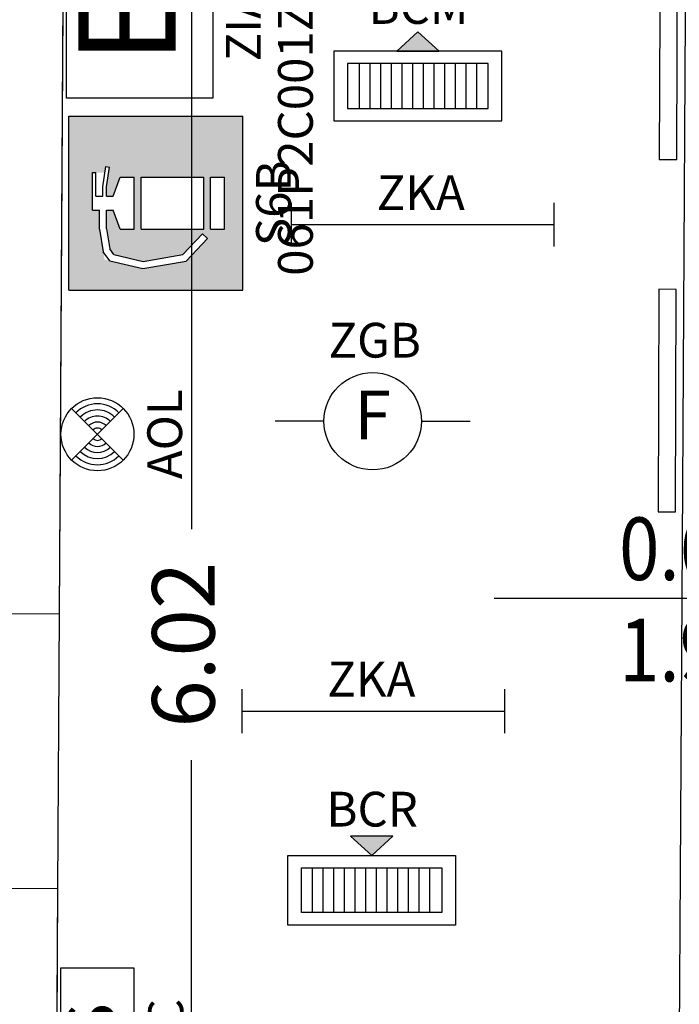
# Model space of a CAD drawing. Units: millimetres. Extents: x 1346.6 to 1392.1, y 776.7 to 809.8.
# Drawn here: x 1381.3 to 1383.2, y 800.9 to 803.8 of the extents above; entities that cross this region are included whole.
import ezdxf
from ezdxf.enums import TextEntityAlignment as Align

# ---------------------------------------------------------------- set-up
doc = ezdxf.new("R2010")
doc.units = ezdxf.units.MM
for name, color, linetype in [('A-Dimensioni porte', 53, 'Continuous'), ('A-Polilinee', 135, 'Continuous'), ('A-Quote', 5, 'Continuous'), ('AA-Muri', 150, 'Continuous'), ('AA-Porte', 4, 'Continuous'), ('E- F.M.', 2, 'Continuous'), ('E- Luce Servizio', 3, 'Continuous'), ('EA- Elettrico_antincendio', 3, 'Continuous'), ('M- Diffusori', 6, 'Continuous'), ('S- Antincendio', 1, 'Continuous')]:
    doc.layers.add(name, color=color, linetype=linetype)
doc.styles.add('ROMANS', font='romans')
doc.styles.add('SIMPLEX', font='SIMPLEX', dxfattribs={"width": 0.75})
doc.styles.get("Standard").update_dxf_attribs({"font": 'txt.shx'})
doc.styles.add('stile_quota', font='romans.shx')
doc.dimstyles.new('1_100', dxfattribs={"dimtxt": 0.18, "dimasz": 0.2, "dimexe": 0, "dimexo": 0, "dimgap": 0.0625, "dimtad": 0, "dimtoh": 1, "dimzin": 1, "dimdsep": 46, "dimtxsty": 'stile_quota', "dimblk": 'ARCHTICK', "dimcen": 0.25, "dimclrd": 256, "dimclrt": 256, "dimadec": 0, "dimazin": 0, "dimtfac": 1, "dimtmove": 0, "dimatfit": 2, "dimldrblk": 'ARCHTICK', "dimfxl": 1, "dimfxlon": 1, "dimarcsym": 0})

# ---------------------------------------------------------------- blocks, each defined once
blk = doc.blocks.new('DWG_INFISSO_COD')
blk.add_line((0.5, 0), (-0.5, 0))
at = {"style": 'ROMANS', "width": 0.85}
for tag, p in [('LARGHEZZA', (0, 0.0473)), ('ALTEZZA', (0, -0.2118))]:
    blk.add_attdef(tag, text='', height=0.16, dxfattribs=at).set_placement(p, align=Align.CENTER)
at = {"style": 'ROMANS', "width": 0.85, "flags": 1}
for tag, height, p in [('S.V.', 0.16, (0, -0.4708)), ('S.I.', 0.16, (0, -0.7299)), ('1', 0.128, (0, -0.9371)), ('2', 0.128, (0, -1.1443)), ('3', 0.128, (0, -1.3516)), ('4', 0.128, (0, -1.5588)), ('5', 0.128, (0, -1.7661)), ('6', 0.128, (0, -1.9733))]:
    blk.add_attdef(tag, text='', height=height, dxfattribs=at).set_placement(p, align=Align.CENTER)
blk = doc.blocks.new('_ArchTick')
at = {"color": 0, "linetype": 'ByBlock', "const_width": 0.15}
blk.add_lwpolyline([(-0.5, -0.5), (0.5, 0.5)], dxfattribs=at)
blk = doc.blocks.new('*D178')
at = {"layer": 'A-Quote', "lineweight": -2, "transparency": 16777216}
for p, q in [((1381.7713, 804.9733), (1381.7713, 802.2963)), ((1381.7713, 798.9544), (1381.7713, 801.6313))]:
    blk.add_line(p, q, dxfattribs=at)
at = {"layer": 'Defpoints', "color": 0, "transparency": 16777216}
for p in [(1381.7713, 804.9733), (1381.7713, 804.9733), (1381.7713, 798.9544)]:
    blk.add_point(p, dxfattribs=at)
at = {"layer": 'A-Quote', "lineweight": -2, "transparency": 16777216, "xscale": 0.2, "yscale": 0.2, "zscale": 0.2}
for p, rotation in [((1381.7713, 804.9733), 90), ((1381.7713, 798.9544), 270)]:
    blk.add_blockref('_ArchTick', p, dxfattribs=dict(at, rotation=rotation))
at = {"layer": 'A-Quote', "transparency": 16777216, "insert": (1381.7713, 801.9638), "char_height": 0.18, "attachment_point": 5, "rotation": 90, "style": 'stile_quota'}
blk.add_mtext('6.02', dxfattribs=at)
blk = doc.blocks.new('AOL')
for p, q in [((0.0742, 0.0742), (-0.0742, -0.0742)), ((-0.0742, 0.0742), (0.0742, -0.0742))]:
    blk.add_line(p, q)
blk.add_circle((0, 0), 0.105)
for radius, start, end in [(0.0875, 135, 225), (0.0875, 315, 45), (0.07, 135, 225), (0.0525, 135, 225), (0.0525, 315, 45), (0.07, 315, 45), (0.035, 135, 225), (0.0175, 135, 225), (0.0175, 315, 45), (0.035, 315, 45)]:
    blk.add_arc((0, 0), radius, start, end)
at = {"flags": 9}
for tag in ['YAC_ATTRIBUTE_Modello', 'YAC_BLOCK', 'YAC_BLOCKID', 'YAC_BLOCKCODE', 'YAC_NAME', 'YAC_NAMEB', 'YAC_DESCRIPTION', 'YAC_AZIENDA', 'YAC_DESCRIZIONEAZIENDA', 'YAC_NAMEU', 'YAC_DESCRIZIONEU', 'YAC_UTENTE', 'YAC_CODUTENTE', 'YAC_DESCUTENTE', 'YAC_LEVEL1', 'YAC_LEVEL2', 'YAC_LEVEL3', 'YAC_LEVEL4', 'YAC_LEVEL5', 'YAC_LEVEL1DESC', 'YAC_LEVEL2DESC', 'YAC_LEVEL3DESC', 'YAC_LEVEL4DESC', 'YAC_LEVEL5DESC', 'YAC_POSITION1', 'YAC_POSITION2', 'YAC_POSITION3', 'YAC_POSITION4', 'YAC_POSITION5', 'YAC_ATTRIBUTE_Marca', 'YAC_ATTRIBUTE_Stato', 'YAC_ATTRIBUTE_Note', 'YAC_CODICETOTALE', 'YAC_ATTRIBUTE_FOTO', 'YAC_ATTRIBUTE_MANUTENZIONE_A_CARICO', 'YAC_VANO_CLASSE', 'YAC_ATTRIBUTE_SITE_ID', 'YAC_ATTRIBUTE_BL_ID', 'YAC_ATTRIBUTE_FL_ID', 'YAC_ATTRIBUTE_RM_ID', 'YAC_ATTRIBUTE_X', 'YAC_ATTRIBUTE_Y', 'YAC_ATTRIBUTE_Z']:
    blk.add_attdef(tag, (0, 0), '', height=1, dxfattribs=at)
at = {"style": 'ROMANS', "flags": 8}
blk.add_attdef('YAC_ATTRIBUTE_ACRONIMO', text='', height=0.1, dxfattribs=at).set_placement((0, -0.2436), align=Align.CENTER)
blk = doc.blocks.new('ZKA5')
for p, q in [((-0.378, 0.063), (-0.378, -0.063)), ((0.378, 0.063), (0.378, -0.063)), ((-0.378, 0), (0.378, 0))]:
    blk.add_line(p, q)
at = {"flags": 9}
for tag in ['YAC_ATTRIBUTE_Modello', 'YAC_BLOCK', 'YAC_BLOCKID', 'YAC_BLOCKCODE', 'YAC_NAME', 'YAC_NAMEB', 'YAC_DESCRIPTION', 'YAC_AZIENDA', 'YAC_DESCRIZIONEAZIENDA', 'YAC_NAMEU', 'YAC_DESCRIZIONEU', 'YAC_UTENTE', 'YAC_CODUTENTE', 'YAC_DESCUTENTE', 'YAC_LEVEL1', 'YAC_LEVEL2', 'YAC_LEVEL3', 'YAC_LEVEL4', 'YAC_LEVEL5', 'YAC_LEVEL1DESC', 'YAC_LEVEL2DESC', 'YAC_LEVEL3DESC', 'YAC_LEVEL4DESC', 'YAC_LEVEL5DESC', 'YAC_POSITION1', 'YAC_POSITION2', 'YAC_POSITION3', 'YAC_POSITION4', 'YAC_POSITION5', 'YAC_ATTRIBUTE_Marca', 'YAC_ATTRIBUTE_Stato', 'YAC_ATTRIBUTE_Note', 'YAC_CODICETOTALE', 'YAC_ATTRIBUTE_TIPOLOGIA', 'YAC_ATTRIBUTE_FOTO', 'YAC_ATTRIBUTE_MANUTENZIONE_A_CARICO', 'YAC_VANO_CLASSE', 'YAC_ATTRIBUTE_SITE_ID', 'YAC_ATTRIBUTE_BL_ID', 'YAC_ATTRIBUTE_FL_ID', 'YAC_ATTRIBUTE_RM_ID', 'YAC_ATTRIBUTE_X', 'YAC_ATTRIBUTE_Y', 'YAC_ATTRIBUTE_Z']:
    blk.add_attdef(tag, (0, 0), '', height=1, dxfattribs=at)
at = {"style": 'ROMANS', "flags": 8}
blk.add_attdef('YAC_ATTRIBUTE_ACRONIMO', text='', height=0.1, dxfattribs=at).set_placement((-0.0052, 0.0423), align=Align.CENTER)
blk = doc.blocks.new('ZGB')
for p, q in [((-0.14, 0), (-0.28, 0)), ((0.14, 0), (0.28, 0))]:
    blk.add_line(p, q)
blk.add_circle((0, 0), 0.14)
at = {"style": 'SIMPLEX'}
blk.add_text('F', height=0.14, dxfattribs=at).set_placement((0, 0), align=Align.MIDDLE)
at = {"flags": 9}
for tag in ['YAC_ATTRIBUTE_Modello', 'YAC_BLOCK', 'YAC_BLOCKID', 'YAC_BLOCKCODE', 'YAC_NAME', 'YAC_NAMEB', 'YAC_DESCRIPTION', 'YAC_AZIENDA', 'YAC_DESCRIZIONEAZIENDA', 'YAC_NAMEU', 'YAC_DESCRIZIONEU', 'YAC_UTENTE', 'YAC_CODUTENTE', 'YAC_DESCUTENTE', 'YAC_LEVEL1', 'YAC_LEVEL2', 'YAC_LEVEL3', 'YAC_LEVEL4', 'YAC_LEVEL5', 'YAC_LEVEL1DESC', 'YAC_LEVEL2DESC', 'YAC_LEVEL3DESC', 'YAC_LEVEL4DESC', 'YAC_LEVEL5DESC', 'YAC_POSITION1', 'YAC_POSITION2', 'YAC_POSITION3', 'YAC_POSITION4', 'YAC_POSITION5', 'YAC_ATTRIBUTE_Marca', 'YAC_ATTRIBUTE_Stato', 'YAC_ATTRIBUTE_Note', 'YAC_CODICETOTALE', 'YAC_ATTRIBUTE_LOOP_SENSORE', 'YAC_ATTRIBUTE_FOTO', 'YAC_ATTRIBUTE_MANUTENZIONE_A_CARICO', 'YAC_ATTRIBUTE_N_SENSORE', 'YAC_VANO_CLASSE', 'YAC_ATTRIBUTE_SITE_ID', 'YAC_ATTRIBUTE_BL_ID', 'YAC_ATTRIBUTE_FL_ID', 'YAC_ATTRIBUTE_RM_ID', 'YAC_ATTRIBUTE_X', 'YAC_ATTRIBUTE_Y', 'YAC_ATTRIBUTE_Z']:
    blk.add_attdef(tag, (0, 0), '', height=1, dxfattribs=at)
at = {"style": 'ROMANS', "flags": 8}
blk.add_attdef('YAC_ATTRIBUTE_ACRONIMO', text='', height=0.1, dxfattribs=at).set_placement((0.0058, 0.1829), align=Align.CENTER)
blk = doc.blocks.new('ZKC')
for p, q in [((-0.21, 0.21), (0.21, 0.21)), ((-0.21, 0), (-0.21, 0.21)), ((0.21, 0.21), (0.21, 0)), ((0.21, 0), (-0.21, 0))]:
    blk.add_line(p, q)
at = {"style": 'SIMPLEX'}
blk.add_text('LS', height=0.14, dxfattribs=at).set_placement((0, 0.105), align=Align.MIDDLE)
at = {"flags": 9}
for tag in ['YAC_ATTRIBUTE_Modello', 'YAC_BLOCK', 'YAC_BLOCKID', 'YAC_BLOCKCODE', 'YAC_NAME', 'YAC_NAMEB', 'YAC_DESCRIPTION', 'YAC_AZIENDA', 'YAC_DESCRIZIONEAZIENDA', 'YAC_NAMEU', 'YAC_DESCRIZIONEU', 'YAC_UTENTE', 'YAC_CODUTENTE', 'YAC_DESCUTENTE', 'YAC_LEVEL1', 'YAC_LEVEL2', 'YAC_LEVEL3', 'YAC_LEVEL4', 'YAC_LEVEL5', 'YAC_LEVEL1DESC', 'YAC_LEVEL2DESC', 'YAC_LEVEL3DESC', 'YAC_LEVEL4DESC', 'YAC_LEVEL5DESC', 'YAC_POSITION1', 'YAC_POSITION2', 'YAC_POSITION3', 'YAC_POSITION4', 'YAC_POSITION5', 'YAC_ATTRIBUTE_Marca', 'YAC_ATTRIBUTE_Stato', 'YAC_ATTRIBUTE_Note', 'YAC_CODICETOTALE', 'YAC_ATTRIBUTE_POTENZA_W', 'YAC_ATTRIBUTE_FOTO', 'YAC_ATTRIBUTE_MANUTENZIONE_A_CARICO', 'YAC_ATTRIBUTE_N_LAMPADA_PRODUTTORE', 'YAC_VANO_CLASSE', 'YAC_ATTRIBUTE_SITE_ID', 'YAC_ATTRIBUTE_BL_ID', 'YAC_ATTRIBUTE_FL_ID', 'YAC_ATTRIBUTE_RM_ID', 'YAC_ATTRIBUTE_X', 'YAC_ATTRIBUTE_Y', 'YAC_ATTRIBUTE_Z']:
    blk.add_attdef(tag, (0, 0), '', height=1, dxfattribs=at)
at = {"style": 'ROMANS', "flags": 8}
blk.add_attdef('YAC_ATTRIBUTE_ACRONIMO', text='', height=0.1, dxfattribs=at).set_placement((-0.0079, -0.1419), align=Align.CENTER)
blk = doc.blocks.new('BCM')
blk.add_hatch(color=256).paths.add_polyline_path([(-0.0609, 0.2002), (0.0609, 0.2002), (0, 0.2555)])
for p, q in [((0, 0.2555), (-0.0609, 0.2002)), ((0, 0.2555), (0.0609, 0.2002)), ((0.2414, 0.2002), (-0.2414, 0.2002)), ((-0.2414, 0.2002), (-0.2414, 0)), ((-0.0609, 0.2002), (0.0609, 0.2002)), ((0.2414, 0), (0.2414, 0.2002)), ((0.2021, 0.1646), (-0.2021, 0.1646)), ((-0.2021, 0.1646), (-0.2021, 0.0356)), ((-0.1677, 0.0356), (-0.1677, 0.1646)), ((-0.137, 0.0356), (-0.137, 0.1646)), ((-0.1063, 0.0356), (-0.1063, 0.1646)), ((-0.0756, 0.0356), (-0.0756, 0.1646)), ((-0.0449, 0.0356), (-0.0449, 0.1646)), ((-0.0142, 0.0356), (-0.0142, 0.1646)), ((0.0164, 0.0356), (0.0164, 0.1646)), ((0.0471, 0.0356), (0.0471, 0.1646)), ((0.0778, 0.0356), (0.0778, 0.1646)), ((0.1085, 0.0356), (0.1085, 0.1646)), ((0.1392, 0.0356), (0.1392, 0.1646)), ((0.1699, 0.0356), (0.1699, 0.1646)), ((0.2021, 0.0356), (0.2021, 0.1646)), ((-0.2021, 0.0356), (0.2021, 0.0356)), ((-0.2414, 0), (0.2414, 0))]:
    blk.add_line(p, q)
at = {"flags": 9}
for tag in ['YAC_BLOCK', 'YAC_BLOCKID', 'YAC_BLOCKCODE', 'YAC_NAME', 'YAC_NAMEB', 'YAC_DESCRIPTION', 'YAC_AZIENDA', 'YAC_DESCRIZIONEAZIENDA', 'YAC_NAMEU', 'YAC_DESCRIZIONEU', 'YAC_UTENTE', 'YAC_CODUTENTE', 'YAC_DESCUTENTE', 'YAC_LEVEL1', 'YAC_LEVEL2', 'YAC_LEVEL3', 'YAC_LEVEL4', 'YAC_LEVEL5', 'YAC_LEVEL1DESC', 'YAC_LEVEL2DESC', 'YAC_LEVEL3DESC', 'YAC_LEVEL4DESC', 'YAC_LEVEL5DESC', 'YAC_POSITION1', 'YAC_POSITION2', 'YAC_POSITION3', 'YAC_POSITION4', 'YAC_POSITION5', 'YAC_ATTRIBUTE_Stato', 'YAC_ATTRIBUTE_Note', 'YAC_CODICETOTALE', 'YAC_ATTRIBUTE_GRADO_FILTR_EURO', 'YAC_ATTRIBUTE_FOTO', 'YAC_ATTRIBUTE_MANUTENZIONE_A_CARICO', 'YAC_ATTRIBUTE_LARGH_CM', 'YAC_ATTRIBUTE_LUNGH_CM', 'YAC_ATTRIBUTE_DIAMETRO_CM', 'YAC_VANO_CLASSE', 'YAC_ATTRIBUTE_SITE_ID', 'YAC_ATTRIBUTE_BL_ID', 'YAC_ATTRIBUTE_FL_ID', 'YAC_ATTRIBUTE_RM_ID', 'YAC_ATTRIBUTE_X', 'YAC_ATTRIBUTE_Y', 'YAC_ATTRIBUTE_Z', 'YAC_ATTRIBUTE_DIMENSIONI_FILTRO_CM', 'YAC_ATTRIBUTE_PORTATA_FILTRO_MC-H']:
    blk.add_attdef(tag, (0, 0), '', height=1, dxfattribs=at)
at = {"style": 'ROMANS', "flags": 8}
blk.add_attdef('YAC_ATTRIBUTE_ACRONIMO', text='', height=0.1, dxfattribs=at).set_placement((0.0015, 0.2786), align=Align.CENTER)
at = {"layer": 'E- F.M.', "flags": 9}
blk.add_attdef('YAC_ATTRIBUTE_PRESENZA_FILTRI', (0, 0), '', height=1, dxfattribs=at)
blk = doc.blocks.new('BCR')
blk.add_hatch(color=256).paths.add_polyline_path([(0.0609, 0.2555), (-0.0609, 0.2555), (0, 0.2002)])
for p, q in [((0.0609, 0.2555), (-0.0609, 0.2555)), ((0, 0.2002), (-0.0609, 0.2555)), ((0, 0.2002), (0.0609, 0.2555)), ((-0.2414, 0.2002), (0.2414, 0.2002)), ((-0.2414, 0), (-0.2414, 0.2002)), ((0.2414, 0.2002), (0.2414, 0)), ((-0.2021, 0.1646), (0.2021, 0.1646)), ((-0.2021, 0.0356), (-0.2021, 0.1646)), ((-0.1699, 0.0356), (-0.1699, 0.1646)), ((-0.1392, 0.0356), (-0.1392, 0.1646)), ((-0.1085, 0.0356), (-0.1085, 0.1646)), ((-0.0778, 0.0356), (-0.0778, 0.1646)), ((-0.0471, 0.0356), (-0.0471, 0.1646)), ((-0.0164, 0.0356), (-0.0164, 0.1646)), ((0.0142, 0.0356), (0.0142, 0.1646)), ((0.0449, 0.0356), (0.0449, 0.1646)), ((0.0756, 0.0356), (0.0756, 0.1646)), ((0.1063, 0.0356), (0.1063, 0.1646)), ((0.137, 0.0356), (0.137, 0.1646)), ((0.1677, 0.0356), (0.1677, 0.1646)), ((0.2021, 0.1646), (0.2021, 0.0356)), ((0.2021, 0.0356), (-0.2021, 0.0356)), ((0.2414, 0), (-0.2414, 0))]:
    blk.add_line(p, q)
at = {"flags": 9}
for tag in ['YAC_BLOCK', 'YAC_BLOCKID', 'YAC_BLOCKCODE', 'YAC_NAME', 'YAC_NAMEB', 'YAC_DESCRIPTION', 'YAC_AZIENDA', 'YAC_DESCRIZIONEAZIENDA', 'YAC_NAMEU', 'YAC_DESCRIZIONEU', 'YAC_UTENTE', 'YAC_CODUTENTE', 'YAC_DESCUTENTE', 'YAC_LEVEL1', 'YAC_LEVEL2', 'YAC_LEVEL3', 'YAC_LEVEL4', 'YAC_LEVEL5', 'YAC_LEVEL1DESC', 'YAC_LEVEL2DESC', 'YAC_LEVEL3DESC', 'YAC_LEVEL4DESC', 'YAC_LEVEL5DESC', 'YAC_POSITION1', 'YAC_POSITION2', 'YAC_POSITION3', 'YAC_POSITION4', 'YAC_POSITION5', 'YAC_ATTRIBUTE_Stato', 'YAC_ATTRIBUTE_Note', 'YAC_CODICETOTALE', 'YAC_ATTRIBUTE_GRADO_FILTR_EURO', 'YAC_ATTRIBUTE_FOTO', 'YAC_ATTRIBUTE_MANUTENZIONE_A_CARICO', 'YAC_ATTRIBUTE_LARGH_CM', 'YAC_ATTRIBUTE_LUNGH_CM', 'YAC_ATTRIBUTE_DIAMETRO_CM', 'YAC_VANO_CLASSE', 'YAC_ATTRIBUTE_SITE_ID', 'YAC_ATTRIBUTE_BL_ID', 'YAC_ATTRIBUTE_FL_ID', 'YAC_ATTRIBUTE_RM_ID', 'YAC_ATTRIBUTE_X', 'YAC_ATTRIBUTE_Y', 'YAC_ATTRIBUTE_Z', 'YAC_ATTRIBUTE_DIMENSIONI_FILTRO_CM', 'YAC_ATTRIBUTE_PORTATA_FILTRO_MC-H']:
    blk.add_attdef(tag, (0, 0), '', height=1, dxfattribs=at)
at = {"style": 'ROMANS', "flags": 8}
blk.add_attdef('YAC_ATTRIBUTE_ACRONIMO', text='', height=0.1, dxfattribs=at).set_placement((0.0013, 0.2832), align=Align.CENTER)
at = {"layer": 'E- F.M.', "flags": 9}
blk.add_attdef('YAC_ATTRIBUTE_PRESENZA_FILTRI', (0, 0), '', height=1, dxfattribs=at)
blk = doc.blocks.new('ZIA')
for p, q in [((-0.21, 0.42), (0.21, 0.42)), ((-0.21, 0), (-0.21, 0.42)), ((0.21, 0.42), (0.21, 0)), ((0.21, 0), (-0.21, 0))]:
    blk.add_line(p, q)
at = {"style": 'SIMPLEX'}
blk.add_text('E', height=0.28, dxfattribs=at).set_placement((0, 0.21), align=Align.MIDDLE)
at = {"flags": 9}
for tag in ['YAC_BLOCK', 'YAC_BLOCKID', 'YAC_BLOCKCODE', 'YAC_NAME', 'YAC_NAMEB', 'YAC_DESCRIPTION', 'YAC_AZIENDA', 'YAC_DESCRIZIONEAZIENDA', 'YAC_NAMEU', 'YAC_DESCRIZIONEU', 'YAC_UTENTE', 'YAC_CODUTENTE', 'YAC_DESCUTENTE', 'YAC_LEVEL1', 'YAC_LEVEL2', 'YAC_LEVEL3', 'YAC_LEVEL4', 'YAC_LEVEL5', 'YAC_LEVEL1DESC', 'YAC_LEVEL2DESC', 'YAC_LEVEL3DESC', 'YAC_LEVEL4DESC', 'YAC_LEVEL5DESC', 'YAC_POSITION1', 'YAC_POSITION2', 'YAC_POSITION3', 'YAC_POSITION4', 'YAC_POSITION5', 'YAC_ATTRIBUTE_Stato', 'YAC_ATTRIBUTE_Note', 'YAC_ATTRIBUTE_CLASSE_INCENDIO', 'YAC_ATTRIBUTE_TIPOLOGIA', 'YAC_ATTRIBUTE_FOTO', 'YAC_ATTRIBUTE_MANUTENZIONE_A_CARICO', 'YAC_ATTRIBUTE_N_PRESIDIO_SE_PRESENTE', 'YAC_ATTRIBUTE_CAPACITA_KG', 'YAC_VANO_CLASSE', 'YAC_ATTRIBUTE_SITE_ID', 'YAC_ATTRIBUTE_BL_ID', 'YAC_ATTRIBUTE_FL_ID', 'YAC_ATTRIBUTE_RM_ID', 'YAC_ATTRIBUTE_X', 'YAC_ATTRIBUTE_Y', 'YAC_ATTRIBUTE_Z']:
    blk.add_attdef(tag, (0, 0), '', height=1, dxfattribs=at)
at = {"style": 'ROMANS', "flags": 8}
for tag, p in [('YAC_ATTRIBUTE_ACRONIMO', (-0.0015, -0.138)), ('YAC_CODICETOTALE', (-0.0015, -0.288))]:
    blk.add_attdef(tag, text='', height=0.1, dxfattribs=at).set_placement(p, align=Align.CENTER)
blk = doc.blocks.new('S6B')
h = blk.add_hatch(color=20)
h.paths.add_polyline_path([(0.25, 0.5), (-0.25, 0.5), (-0.25, 0), (0.25, 0)])
h.paths.add_polyline_path([(0.075, 0.1123), (-0.075, 0.1123), (-0.075, 0.2923), (0.075, 0.2923)], flags=16)
h.paths.add_polyline_path([(0.075, 0.3123), (-0.075, 0.3123), (-0.075, 0.3523), (-0.02, 0.3723), (-0.02, 0.3923), (-0.0733, 0.3923), (-0.1314, 0.3825), (-0.1479, 0.3705), (-0.1675, 0.2866), (-0.1478, 0.1725), (-0.088, 0.1155), (-0.1018, 0.101), (-0.1664, 0.1626), (-0.1879, 0.2872), (-0.1621, 0.3975), (-0.075, 0.4123), (-0.02, 0.4123), (-0.02, 0.4323), (0.0883, 0.4323), (0.0883, 0.3962), (0.1056, 0.3936), (0.1041, 0.3837), (0.0467, 0.3923), (0.02, 0.3923), (0.02, 0.3723), (0.075, 0.3523)], flags=16)
h.paths.add_polyline_path([(0.075, 0.0923), (0.075, 0.0523), (-0.075, 0.0523), (-0.075, 0.0923)], flags=16)
at = {"color": 7, "linetype": 'ByBlock'}
for p, q in [((-0.25, 0.5), (-0.25, 0)), ((-0.25, 0.5), (0.25, 0.5)), ((0.25, 0.5), (0.25, 0)), ((-0.02, 0.4323), (0.0883, 0.4323)), ((-0.02, 0.4323), (-0.02, 0.4123)), ((0.0883, 0.4323), (0.0883, 0.4223)), ((-0.1657, 0.3823), (-0.1394, 0.4014)), ((-0.075, 0.4123), (-0.1394, 0.4014)), ((-0.075, 0.4123), (-0.02, 0.4123)), ((0.02, 0.4223), (0.0883, 0.4223)), ((0.02, 0.4223), (0.02, 0.4023)), ((0.02, 0.4023), (0.0475, 0.4023)), ((0.0475, 0.4023), (0.1056, 0.3936)), ((-0.1657, 0.3823), (-0.1879, 0.2872)), ((-0.1479, 0.3705), (-0.1675, 0.2866)), ((-0.1479, 0.3705), (-0.1314, 0.3825)), ((-0.0733, 0.3923), (-0.1314, 0.3825)), ((-0.075, 0.3523), (-0.02, 0.3723)), ((-0.0733, 0.3923), (-0.02, 0.3923)), ((-0.02, 0.3923), (-0.02, 0.3723)), ((0.02, 0.3923), (0.02, 0.3723)), ((0.02, 0.3923), (0.0467, 0.3923)), ((0.02, 0.3723), (0.075, 0.3523)), ((0.0467, 0.3923), (0.1041, 0.3837)), ((0.1056, 0.3936), (0.1041, 0.3837)), ((-0.075, 0.3523), (-0.075, 0.3123)), ((0.075, 0.3523), (0.075, 0.3123)), ((-0.075, 0.3123), (0.075, 0.3123)), ((-0.1879, 0.2872), (-0.1664, 0.1626)), ((-0.1675, 0.2866), (-0.1478, 0.1725)), ((-0.075, 0.2923), (-0.075, 0.1123)), ((-0.075, 0.2923), (0.075, 0.2923)), ((0.075, 0.2923), (0.075, 0.1123)), ((-0.1478, 0.1725), (-0.088, 0.1155)), ((-0.1664, 0.1626), (-0.1018, 0.101)), ((-0.088, 0.1155), (-0.1018, 0.101)), ((-0.075, 0.1123), (0.075, 0.1123)), ((-0.075, 0.0923), (0.075, 0.0923)), ((-0.075, 0.0923), (-0.075, 0.0523)), ((0.075, 0.0923), (0.075, 0.0523)), ((-0.075, 0.0523), (0.075, 0.0523)), ((-0.25, 0), (0.25, 0))]:
    blk.add_line(p, q, dxfattribs=at)
at = {"flags": 9}
for tag in ['YAC_ATTRIBUTE_Modello', 'YAC_BLOCK', 'YAC_BLOCKID', 'YAC_BLOCKCODE', 'YAC_NAME', 'YAC_NAMEB', 'YAC_DESCRIPTION', 'YAC_AZIENDA', 'YAC_DESCRIZIONEAZIENDA', 'YAC_NAMEU', 'YAC_DESCRIZIONEU', 'YAC_UTENTE', 'YAC_CODUTENTE', 'YAC_DESCUTENTE', 'YAC_LEVEL1', 'YAC_LEVEL2', 'YAC_LEVEL3', 'YAC_LEVEL4', 'YAC_LEVEL5', 'YAC_LEVEL1DESC', 'YAC_LEVEL2DESC', 'YAC_LEVEL3DESC', 'YAC_LEVEL4DESC', 'YAC_LEVEL5DESC', 'YAC_POSITION1', 'YAC_POSITION2', 'YAC_POSITION3', 'YAC_POSITION4', 'YAC_POSITION5', 'YAC_ATTRIBUTE_Marca', 'YAC_ATTRIBUTE_Stato', 'YAC_ATTRIBUTE_Note', 'YAC_CODICETOTALE', 'YAC_ATTRIBUTE_FOTO', 'YAC_ATTRIBUTE_MANUTENZIONE_A_CARICO', 'YAC_VANO_CLASSE', 'YAC_ATTRIBUTE_SITE_ID', 'YAC_ATTRIBUTE_BL_ID', 'YAC_ATTRIBUTE_FL_ID', 'YAC_ATTRIBUTE_RM_ID', 'YAC_ATTRIBUTE_X', 'YAC_ATTRIBUTE_Y', 'YAC_ATTRIBUTE_Z']:
    blk.add_attdef(tag, (0, 0), '', height=1, dxfattribs=at)
at = {"style": 'ROMANS', "flags": 8}
blk.add_attdef('YAC_ATTRIBUTE_ACRONIMO', text='', height=0.1, dxfattribs=at).set_placement((0, -0.1382), align=Align.CENTER)

msp = doc.modelspace()

# ---------------------------------------------------------------- linework, layer by layer
at = {"layer": 'A-Polilinee'}
msp.add_lwpolyline([(1381.4089, 804.9736), (1383.1989, 804.9723), (1383.1966, 804.58), (1383.1926, 803.94), (1383.1834, 802.4201), (1383.1795, 801.7801), (1383.162, 798.9544), (1381.3733, 798.9544), (1381.387, 801.2626), (1381.3916, 802.0526), (1381.4029, 803.9526), (1381.4066, 804.5926)], close=True, dxfattribs=at)
at = {"layer": 'AA-Muri'}
for p, q in [((1381.3916, 802.0526), (1381.4029, 803.9526)), ((1381.3676, 797.9834), (1381.387, 801.2626))]:
    msp.add_line(p, q, dxfattribs=at)
at = {"layer": 'AA-Muri', "color": 150, "linetype": 'ByBlock'}
for p, q in [((1381.2216, 802.0536), (1381.3916, 802.0526)), ((1381.217, 801.2636), (1381.387, 801.2626))]:
    msp.add_line(p, q, dxfattribs=at)
at = {"layer": 'AA-Porte'}
for points in [[(1383.1168, 803.3596), (1383.1668, 803.3595), (1383.1691, 803.9995), (1383.1191, 803.9996)], [(1383.1131, 802.3461), (1383.1631, 802.3459), (1383.1654, 802.9859), (1383.1154, 802.9861)]]:
    msp.add_lwpolyline(points, close=True, dxfattribs=at)

# ---------------------------------------------------------------- block references
at = {"layer": 'A-Dimensioni porte', "xscale": 1.125, "yscale": 1.125, "zscale": 1.125}
msp.add_blockref('DWG_INFISSO_COD', (1383.204, 802.0966), dxfattribs=at).add_auto_attribs({'LARGHEZZA': '0.64', 'ALTEZZA': '1.97'})
at = {"layer": 'E- F.M.'}
ref = msp.add_blockref('AOL', (1381.5008, 802.5691), dxfattribs=dict(at, rotation=90.00102007072469))
ref.add_attrib('YAC_ATTRIBUTE_ACRONIMO', 'AOL', dxfattribs={"layer": '0', "height": 0.1, "rotation": 90.001, "style": 'ROMANS'}).set_placement((1381.7443, 802.5691), align=Align.CENTER)
at = {"layer": 'E- Luce Servizio'}
ref = msp.add_blockref('ZKA5', (1382.4359, 803.172), dxfattribs=at)
ref.add_attrib('YAC_ATTRIBUTE_ACRONIMO', 'ZKA', dxfattribs={"layer": '0', "height": 0.1, "style": 'ROMANS'}).set_placement((1382.4307, 803.2143), align=Align.CENTER)
ref = msp.add_blockref('ZKA5', (1382.2937, 801.7726), dxfattribs=at)
ref.add_attrib('YAC_ATTRIBUTE_ACRONIMO', 'ZKA', dxfattribs={"layer": '0', "height": 0.1, "style": 'ROMANS'}).set_placement((1382.2885, 801.8148), align=Align.CENTER)
at = {"layer": 'EA- Elettrico_antincendio'}
ref = msp.add_blockref('ZKC', (1381.6053, 800.8244), dxfattribs=dict(at, rotation=89.9999999999867))
ref.add_attrib('YAC_ATTRIBUTE_ACRONIMO', 'ZKC', dxfattribs={"layer": '0', "height": 0.1, "rotation": 90, "style": 'ROMANS'}).set_placement((1381.7473, 800.8165), align=Align.CENTER)
at = {"layer": 'M- Diffusori'}
ref = msp.add_blockref('BCM', (1382.4225, 803.4709), dxfattribs=at)
ref.add_attrib('YAC_ATTRIBUTE_ACRONIMO', 'BCM', dxfattribs={"layer": '0', "height": 0.1, "style": 'ROMANS'}).set_placement((1382.4241, 803.7495), align=Align.CENTER)
ref = msp.add_blockref('BCR', (1382.2895, 801.1576), dxfattribs=at)
ref.add_attrib('YAC_ATTRIBUTE_ACRONIMO', 'BCR', dxfattribs={"layer": '0', "height": 0.1, "style": 'ROMANS'}).set_placement((1382.2908, 801.4408), align=Align.CENTER)
at = {"layer": 'S- Antincendio', "rotation": 90.00000000000682}
msp.add_blockref('ZIA', (1381.8322, 803.7459), dxfattribs=at).add_auto_attribs({'YAC_ATTRIBUTE_ACRONIMO': 'ZIA', 'YAC_CODICETOTALE': '061P2C001ZIA_000023'})
at = {"layer": 'S- Antincendio'}
ref = msp.add_blockref('S6B', (1381.9187, 803.2336), dxfattribs=dict(at, rotation=89.99999999999993))
ref.add_attrib('YAC_ATTRIBUTE_ACRONIMO', 'S6B', dxfattribs={"layer": '0', "height": 0.1, "rotation": 90, "style": 'ROMANS'}).set_placement((1382.057, 803.2336), align=Align.CENTER)
ref = msp.add_blockref('ZGB', (1382.2924, 802.6067), dxfattribs=at)
ref.add_attrib('YAC_ATTRIBUTE_ACRONIMO', 'ZGB', dxfattribs={"layer": '0', "height": 0.1, "style": 'ROMANS'}).set_placement((1382.2982, 802.7896), align=Align.CENTER)

# ---------------------------------------------------------------- dimensions: what is measured, and where the dimension line sits
at = {"layer": 'A-Quote'}
dim = msp.add_linear_dim(base=(1381.7713, 804.9733), p1=(1381.7713, 798.9544), p2=(1381.7713, 804.9733), angle=90, dimstyle='1_100', dxfattribs=at)
dim.commit()
dim.dimension.update_dxf_attribs({"geometry": '*D178', "text_midpoint": (1381.7713, 801.9638)})

doc.saveas('drawing.dxf')
